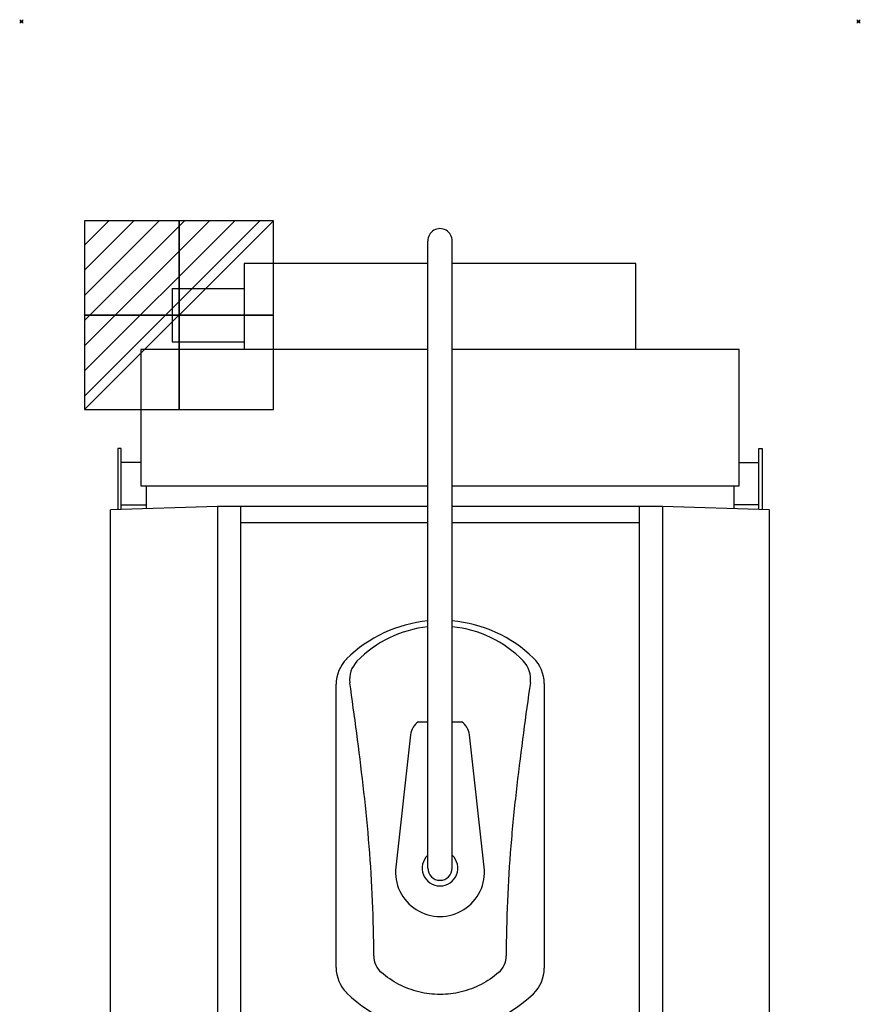
# Model space of a CAD drawing. Units: millimetres. Extents: x -1 to 471, y -837 to 1.
# Drawn here: x -1 to 471, y -552 to 1 of the extents above; entities that cross this region are included whole.
import ezdxf

# ---------------------------------------------------------------- set-up
doc = ezdxf.new("R2010")
doc.units = ezdxf.units.MM
doc.header["$PDMODE"] = 35
for name, color, linetype in [('IQ_200_2D', 1, 'Continuous'), ('IQ_204_2D', 7, 'Continuous'), ('IQ_CON_ELECTRICITY_INT', 7, 'Continuous'), ('IQ_INS_3D', 3, 'Continuous')]:
    doc.layers.add(name, color=color, linetype=linetype)

# ---------------------------------------------------------------- blocks, each defined once
blk = doc.blocks.new('*X2')
at = {"color": 0}
for p, q in [((286.774344, 2204.447934), (296.618251, 2214.291842)), ((286.774344, 2205.862148), (295.204037, 2214.291842)), ((286.774344, 2207.276361), (293.789824, 2214.291842)), ((286.774344, 2208.690575), (292.37561, 2214.291842)), ((286.774344, 2210.104788), (290.961397, 2214.291842)), ((286.774344, 2211.519002), (289.547183, 2214.291842)), ((286.774344, 2212.933216), (288.13297, 2214.291842))]:
    blk.add_line(p, q, dxfattribs=at)
blk = doc.blocks.new('ELECTRICITY')
for p, q in [((2.121, 2.121), (-2.121, 2.121)), ((-2.121, 2.121), (-2.121, -2.121)), ((-2.121, -2.121), (2.121, 2.121)), ((2.121, -2.121), (2.121, 2.121)), ((-2.121, -2.121), (2.121, -2.121))]:
    blk.add_line(p, q)
at = {"extrusion": (-1, 0, 0)}
for p, q in [((0, -2.121, 2.121), (0, 2.121, 2.121)), ((0, 2.121, -2.121), (0, -2.121, -2.121)), ((0, 2.121, 2.121), (0, 2.121, -2.121)), ((0, 2.121, -2.121), (0, -2.121, 2.121)), ((0, -2.121, -2.121), (0, -2.121, 2.121))]:
    blk.add_line(p, q, dxfattribs=at)
at = {"extrusion": (0, -1, 0)}
for p, q in [((2.121, 0, 2.121), (-2.121, 0, 2.121)), ((-2.121, 0, -2.121), (2.121, 0, -2.121)), ((-2.121, 0, 2.121), (-2.121, 0, -2.121)), ((-2.121, 0, -2.121), (2.121, 0, 2.121)), ((2.121, 0, -2.121), (2.121, 0, 2.121))]:
    blk.add_line(p, q, dxfattribs=at)
at = {"xscale": 0.4000000000000909, "yscale": 0.4000000000000909, "zscale": 0.4000000000000909}
blk.add_blockref('*X2', (-116.831, -883.595), dxfattribs=at)
at = {"extrusion": (-1, 0, 0), "xscale": 0.3999999999999773, "yscale": 0.3999999999999773, "zscale": 0.3999999999999773}
blk.add_blockref('*X2', (-116.831, -883.595), dxfattribs=at)
at = {"extrusion": (0, -1, 0), "xscale": 0.4000000000000909, "yscale": 0.4000000000000909, "zscale": 0.4000000000000909}
blk.add_blockref('*X2', (-116.831, -883.595), dxfattribs=at)

msp = doc.modelspace()

# ---------------------------------------------------------------- linework, layer by layer
at = {"layer": 'IQ_200_2D'}
for p, q in [((125, -136), (125, -184.28)), ((228.16, -136), (125, -136)), ((345, -136), (241.84, -136)), ((345, -184.28), (345, -136)), ((67, -184.28), (67, -260.84)), ((228.16, -184.28), (67, -184.28)), ((403, -184.28), (241.84, -184.28)), ((403, -260.84), (403, -184.28)), ((54.06, -239.81), (54.06, -274.29)), ((55.98, -239.81), (54.06, -239.81)), ((55.98, -274.23), (55.98, -239.81)), ((414.02, -274.23), (414.02, -239.81)), ((414.02, -239.81), (415.94, -239.81)), ((415.94, -239.81), (415.94, -274.29)), ((67, -247.72), (55.98, -247.72)), ((403, -247.72), (414.02, -247.72)), ((67, -260.84), (228.16, -260.84)), ((70, -260.84), (70, -273.78)), ((241.84, -260.84), (403, -260.84)), ((400, -260.84), (400, -273.78)), ((110, -272.5), (50, -274.42)), ((50, -756.46), (50, -274.42)), ((55.98, -271.64), (70, -271.64)), ((110, -272.5), (110, -722.48)), ((228.16, -272.5), (110, -272.5)), ((123, -272.5), (123, -768.9)), ((360, -272.5), (241.84, -272.5)), ((347, -768.9), (347, -272.5)), ((360, -272.5), (360, -722.48)), ((420, -274.42), (360, -272.5)), ((414.02, -271.64), (400, -271.64)), ((420, -756.46), (420, -274.42)), ((228.16, -281.68), (123, -281.68)), ((347, -281.68), (241.84, -281.68)), ((176.67, -531.48), (176.67, -372.32)), ((293.52, -371.95), (293.52, -531.86)), ((222.93, -393.39), (228.16, -393.39)), ((241.84, -393.39), (247.07, -393.39)), ((218.43, -400.67), (210.15, -475.04)), ((259.85, -475.04), (251.57, -400.67))]:
    msp.add_line(p, q, dxfattribs=at)
for centre, radius, start, end in [((235.28, -411.31), 74.87, 95.46, 134.7267), ((235.28, -411.31), 74.87, 45.8324, 84.9767), ((235.16, -405.03), 65.33, 96.1484, 135.7236), ((235.16, -405.03), 65.33, 44.6079, 84.1282), ((196.67, -372.32), 20, 134.7267, 180), ((273.52, -371.95), 20, 0, 45.8324), ((228.37, -401.78), 10, 122.9807, 173.6477), ((241.63, -401.78), 10, 6.3523, 57.0193), ((235, -477.8), 25, 173.6477, 6.3523), ((196.67, -531.48), 20, 180, 225.2733), ((273.52, -531.86), 20, 314.1676, 0), ((235.28, -492.5), 74.87, 225.2733, 314.1676)]:
    msp.add_arc(centre, radius, start, end, dxfattribs=at)
for centre, major_axis, ratio, start_param, end_param in [((201.98, -369.9), (-17.69, 1.58), 0.895332, 5.664791, 6.483187), ((268.03, -369.82), (17.73, 2.18), 0.896287, 6.052221, 6.873809), ((210.14, -524.92), (8.37, 9.13), 0.993029, 2.310237, 3.173023), ((160.14, -516.17), (-2.56, 113.2), 0.331924, 4.627368, 4.65952), ((259.82, -524.96), (-10.64, 6.36), 0.994008, 2.821883, 3.683426), ((310.08, -516.17), (2.56, 113.1), 0.33417, 1.62371, 1.65603)]:
    msp.add_ellipse(centre, major_axis=major_axis, ratio=ratio, start_param=start_param, end_param=end_param, dxfattribs=at)
for points in [[(197.8, -521.3), (197.73, -510.97), (197.19, -490.27), (195.09, -459.42), (192, -429.13), (188.24, -399.67), (185.69, -380.74), (184.36, -371.5)], [(285.73, -371.33), (284.4, -380.58), (281.82, -399.53), (278.03, -429.02), (274.93, -459.34), (272.81, -490.23), (272.27, -510.95), (272.2, -521.3)]]:
    msp.add_open_spline(points, degree=3, dxfattribs=at)
msp.add_open_spline([(267.94, -534.32), (264.87, -536.94), (259.96, -540.23), (252.65, -543.5), (245.02, -545.89), (235.01, -547.12), (224.99, -545.89), (217.37, -543.5), (210.06, -540.23), (205.14, -536.93), (202.06, -534.31)], degree=3, knots=[-1, -1, -1, -1, -0.833333, -0.75, -0.666667, -0.5, -0.333333, -0.25, -0.166667, 0, 0, 0, 0], dxfattribs=at)
at = {"layer": 'IQ_204_2D'}
for p, q in [((228.16, -475.64), (228.16, -123.38)), ((241.84, -475.64), (241.84, -123.38)), ((84.67, -150.05), (84.67, -180.05)), ((84.67, -150.05), (125, -150.05)), ((84.67, -180.05), (125, -180.05))]:
    msp.add_line(p, q, dxfattribs=at)
for radius, start, end in [(10, 133.1554, 46.8446), (6.84, 180, 0)]:
    msp.add_arc((235, -475.64), radius, start, end, dxfattribs=at)
msp.add_ellipse((235, -123.38), major_axis=(0, 7), ratio=0.977114, start_param=4.712389, end_param=7.853982, dxfattribs=at)
at = {"layer": 'IQ_INS_3D'}
for p in [(0, 0), (470, 0)]:
    msp.add_point(p, dxfattribs=at)

# ---------------------------------------------------------------- block references
at = {"layer": 'IQ_CON_ELECTRICITY_INT', "xscale": 25, "yscale": 25, "zscale": 25}
msp.add_blockref('ELECTRICITY', (88.48, -165.05, -3.81), dxfattribs=at)

doc.saveas('drawing.dxf')
